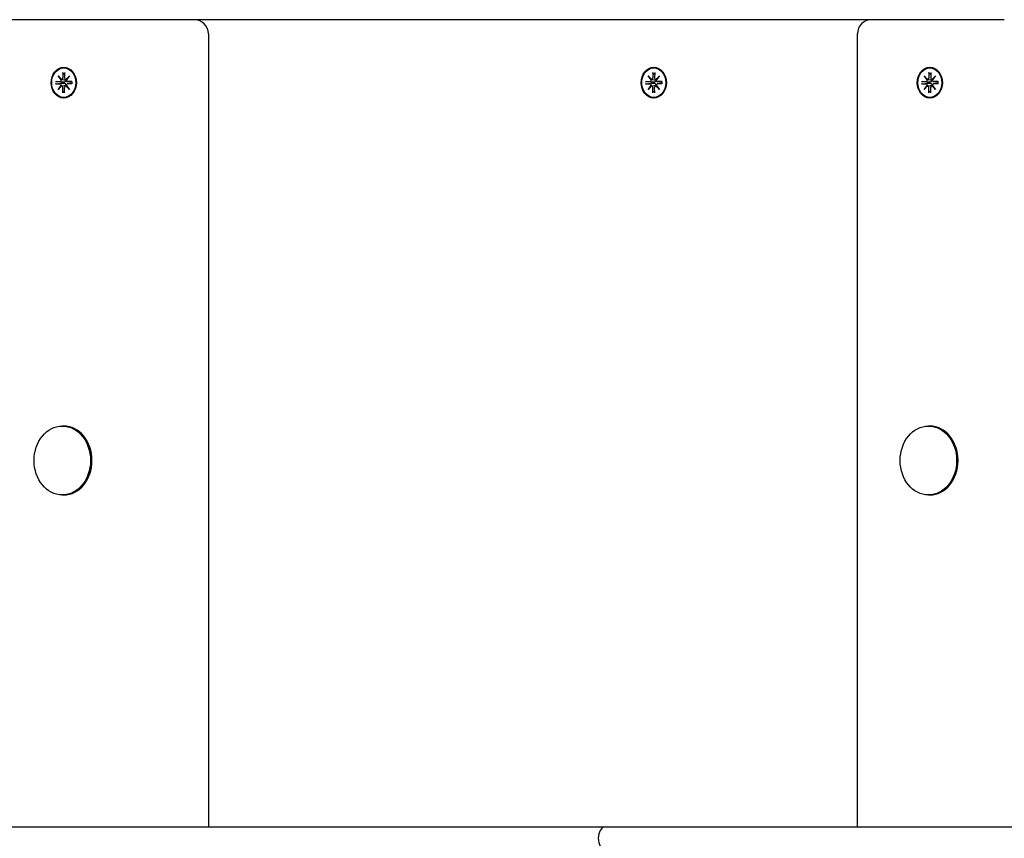
# Model space of a CAD drawing. Extents: x 33393 to 47047, y -5714 to 6040.
# Drawn here: x 37772 to 38124, y 3685 to 3978 of the extents above; entities that cross this region are included whole.
import ezdxf

# ---------------------------------------------------------------- set-up
doc = ezdxf.new("R2010")
doc.units = 0
doc.header["$LTSCALE"] = 30
doc.header["$MEASUREMENT"] = 0
doc.layers.get('0').update_dxf_attribs({"linetype": 'CONTINUOUS'})

msp = doc.modelspace()

# ---------------------------------------------------------------- linework, layer by layer
for p, q in [((37814.81, 3977.62), (37767.3, 3977.62)), ((37834.88, 3977.62), (37814.81, 3977.62)), ((38076.94, 3977.62), (37834.88, 3977.62)), ((38124.45, 3977.62), (38076.94, 3977.62)), ((37839.88, 3972.62), (37839.88, 3689.12)), ((38071.94, 3689.12), (38071.94, 3972.62)), ((37788.18, 3960.37), (37788.33, 3960.37)), ((37999.12, 3960.37), (37999.27, 3960.37)), ((38097.82, 3960.37), (38097.97, 3960.37)), ((37786.15, 3957.6), (37787.31, 3956.3)), ((37786.15, 3957.6), (37787.24, 3956.36)), ((37787.22, 3956.19), (37786.15, 3957.6)), ((37787.86, 3958.7), (37787.86, 3956.83)), ((37787.92, 3958.56), (37788.51, 3958.11)), ((37788.51, 3958.7), (37788.5, 3956.83)), ((37789.06, 3956.3), (37790.21, 3957.6)), ((37790.21, 3957.6), (37789.15, 3956.19)), ((37790.21, 3957.6), (37789.27, 3956.36)), ((37997.09, 3957.6), (37998.25, 3956.3)), ((37997.09, 3957.6), (37998.18, 3956.36)), ((37998.16, 3956.19), (37997.09, 3957.6)), ((37998.8, 3958.7), (37998.8, 3956.83)), ((37998.86, 3958.56), (37999.45, 3958.11)), ((37999.45, 3958.7), (37999.44, 3956.83)), ((38000, 3956.3), (38001.15, 3957.6)), ((38001.15, 3957.6), (38000.09, 3956.19)), ((38001.15, 3957.6), (38000.21, 3956.36)), ((38095.79, 3957.6), (38096.95, 3956.3)), ((38095.79, 3957.6), (38096.88, 3956.36)), ((38096.86, 3956.19), (38095.79, 3957.6)), ((38097.5, 3958.7), (38097.5, 3956.83)), ((38097.56, 3958.56), (38098.15, 3958.11)), ((38098.15, 3958.7), (38098.14, 3956.83)), ((38098.7, 3956.3), (38099.85, 3957.6)), ((38099.85, 3957.6), (38098.79, 3956.19)), ((38099.85, 3957.6), (38098.91, 3956.36)), ((37785.25, 3955.52), (37786.78, 3955.51)), ((37785.25, 3954.73), (37786.78, 3954.73)), ((37787.27, 3955.34), (37785.42, 3955.51)), ((37785.42, 3954.73), (37787.27, 3954.9)), ((37786.15, 3952.64), (37787.22, 3954.06)), ((37787.31, 3953.94), (37786.15, 3952.64)), ((37786.15, 3952.64), (37787.24, 3953.88)), ((37788.16, 3955.3), (37787.27, 3955.34)), ((37787.27, 3954.9), (37788.16, 3954.94)), ((37787.36, 3956.29), (37788.3, 3956.14)), ((37787.36, 3953.95), (37788.3, 3954.1)), ((37787.86, 3951.54), (37787.86, 3953.41)), ((37788.51, 3951.54), (37788.5, 3953.41)), ((37788.9, 3956.29), (37789.19, 3956.24)), ((37788.9, 3953.95), (37789.19, 3954)), ((37790.21, 3952.64), (37789.06, 3953.94)), ((37789.15, 3954.06), (37790.21, 3952.64)), ((37790.21, 3952.64), (37789.27, 3953.88)), ((37789.53, 3955.52), (37790.91, 3955.3)), ((37789.53, 3954.72), (37790.91, 3954.94)), ((37791.12, 3955.52), (37789.58, 3955.51)), ((37791.12, 3954.73), (37789.58, 3954.73)), ((37791.06, 3955.31), (37790.96, 3955.3)), ((37790.96, 3954.94), (37791.06, 3954.93)), ((37996.19, 3955.52), (37997.72, 3955.51)), ((37996.19, 3954.73), (37997.72, 3954.73)), ((37998.21, 3955.34), (37996.36, 3955.51)), ((37996.36, 3954.73), (37998.21, 3954.9)), ((37997.09, 3952.64), (37998.16, 3954.06)), ((37998.25, 3953.94), (37997.09, 3952.64)), ((37997.09, 3952.64), (37998.18, 3953.88)), ((37999.1, 3955.3), (37998.21, 3955.34)), ((37998.21, 3954.9), (37999.1, 3954.94)), ((37998.3, 3956.29), (37999.24, 3956.14)), ((37998.3, 3953.95), (37999.24, 3954.1)), ((37998.8, 3951.54), (37998.8, 3953.41)), ((37999.45, 3951.54), (37999.44, 3953.41)), ((37999.83, 3956.29), (38000.13, 3956.24)), ((37999.83, 3953.95), (38000.13, 3954)), ((38001.15, 3952.64), (38000, 3953.94)), ((38000.09, 3954.06), (38001.15, 3952.64)), ((38001.15, 3952.64), (38000.21, 3953.88)), ((38000.47, 3955.52), (38001.85, 3955.3)), ((38000.47, 3954.72), (38001.85, 3954.94)), ((38002.06, 3955.52), (38000.52, 3955.51)), ((38002.06, 3954.73), (38000.52, 3954.73)), ((38002, 3955.31), (38001.9, 3955.3)), ((38001.9, 3954.94), (38002, 3954.93)), ((38094.89, 3955.52), (38096.42, 3955.51)), ((38094.89, 3954.73), (38096.42, 3954.73)), ((38096.91, 3955.34), (38095.06, 3955.51)), ((38095.06, 3954.73), (38096.91, 3954.9)), ((38095.79, 3952.64), (38096.86, 3954.06)), ((38096.95, 3953.94), (38095.79, 3952.64)), ((38095.79, 3952.64), (38096.88, 3953.88)), ((38097.8, 3955.3), (38096.91, 3955.34)), ((38096.91, 3954.9), (38097.8, 3954.94)), ((38097, 3956.29), (38097.94, 3956.14)), ((38097, 3953.95), (38097.94, 3954.1)), ((38097.5, 3951.54), (38097.5, 3953.41)), ((38098.15, 3951.54), (38098.14, 3953.41)), ((38098.53, 3956.29), (38098.83, 3956.24)), ((38098.53, 3953.95), (38098.83, 3954)), ((38099.85, 3952.64), (38098.7, 3953.94)), ((38098.79, 3954.06), (38099.85, 3952.64)), ((38099.85, 3952.64), (38098.91, 3953.88)), ((38099.17, 3955.52), (38100.55, 3955.3)), ((38099.17, 3954.72), (38100.55, 3954.94)), ((38100.76, 3955.52), (38099.22, 3955.51)), ((38100.76, 3954.73), (38099.22, 3954.73)), ((38100.7, 3955.31), (38100.6, 3955.3)), ((38100.6, 3954.94), (38100.7, 3954.93)), ((37788.51, 3952.13), (37787.92, 3951.68)), ((37788.18, 3949.87), (37788.33, 3949.87)), ((37999.45, 3952.13), (37998.86, 3951.68)), ((37999.12, 3949.87), (37999.27, 3949.87)), ((38098.15, 3952.13), (38097.56, 3951.68)), ((38097.82, 3949.87), (38097.97, 3949.87)), ((37787.67, 3832.45), (37788.18, 3832.45)), ((38097.31, 3832.45), (38097.82, 3832.45)), ((37787.67, 3807.8), (37788.18, 3807.8)), ((38097.31, 3807.8), (38097.82, 3807.8)), ((37981.58, 3689.12), (37418.62, 3689.12)), ((38511.09, 3689.12), (37981.58, 3689.12))]:
    msp.add_line(p, q)
at = {"flags": 128}
for points in [[(37787.92, 3958.56), (37787.91, 3958.56), (37787.91, 3958.57), (37787.9, 3958.57), (37787.9, 3958.58), (37787.9, 3958.58), (37787.89, 3958.59), (37787.89, 3958.59), (37787.89, 3958.59), (37787.88, 3958.6), (37787.88, 3958.61), (37787.88, 3958.61), (37787.88, 3958.62), (37787.87, 3958.62), (37787.87, 3958.63), (37787.87, 3958.64), (37787.87, 3958.64), (37787.87, 3958.65), (37787.86, 3958.66), (37787.86, 3958.67), (37787.86, 3958.67), (37787.86, 3958.68), (37787.86, 3958.69), (37787.86, 3958.69), (37787.86, 3958.7)], [(37998.86, 3958.56), (37998.85, 3958.56), (37998.85, 3958.57), (37998.84, 3958.57), (37998.84, 3958.58), (37998.84, 3958.58), (37998.83, 3958.59), (37998.83, 3958.59), (37998.83, 3958.59), (37998.82, 3958.6), (37998.82, 3958.61), (37998.82, 3958.61), (37998.81, 3958.62), (37998.81, 3958.62), (37998.81, 3958.63), (37998.81, 3958.64), (37998.81, 3958.64), (37998.8, 3958.65), (37998.8, 3958.66), (37998.8, 3958.67), (37998.8, 3958.67), (37998.8, 3958.68), (37998.8, 3958.69), (37998.8, 3958.69), (37998.8, 3958.7)], [(38097.56, 3958.56), (38097.55, 3958.56), (38097.55, 3958.57), (38097.54, 3958.57), (38097.54, 3958.58), (38097.54, 3958.58), (38097.53, 3958.59), (38097.53, 3958.59), (38097.53, 3958.59), (38097.52, 3958.6), (38097.52, 3958.61), (38097.52, 3958.61), (38097.52, 3958.62), (38097.51, 3958.62), (38097.51, 3958.63), (38097.51, 3958.64), (38097.51, 3958.64), (38097.51, 3958.65), (38097.5, 3958.66), (38097.5, 3958.67), (38097.5, 3958.67), (38097.5, 3958.68), (38097.5, 3958.69), (38097.5, 3958.69), (38097.5, 3958.7)], [(37785.25, 3955.52), (37785.26, 3955.52), (37785.26, 3955.52), (37785.27, 3955.52), (37785.28, 3955.52), (37785.28, 3955.52), (37785.29, 3955.52), (37785.3, 3955.51), (37785.3, 3955.51), (37785.31, 3955.51), (37785.32, 3955.51), (37785.32, 3955.51), (37785.33, 3955.51), (37785.34, 3955.51), (37785.35, 3955.51), (37785.35, 3955.51), (37785.36, 3955.51), (37785.37, 3955.51), (37785.38, 3955.51), (37785.38, 3955.51), (37785.39, 3955.51), (37785.4, 3955.51), (37785.4, 3955.51), (37785.41, 3955.51), (37785.42, 3955.51)], [(37785.42, 3954.73), (37785.41, 3954.73), (37785.4, 3954.73), (37785.4, 3954.73), (37785.39, 3954.73), (37785.38, 3954.73), (37785.38, 3954.73), (37785.37, 3954.73), (37785.36, 3954.73), (37785.35, 3954.73), (37785.35, 3954.73), (37785.34, 3954.73), (37785.33, 3954.73), (37785.32, 3954.73), (37785.32, 3954.73), (37785.31, 3954.73), (37785.3, 3954.73), (37785.3, 3954.73), (37785.29, 3954.73), (37785.28, 3954.73), (37785.28, 3954.73), (37785.27, 3954.73), (37785.26, 3954.73), (37785.26, 3954.73), (37785.25, 3954.73)], [(37788.92, 3956.05), (37788.93, 3956), (37788.94, 3955.95), (37788.94, 3955.9), (37788.94, 3955.85), (37788.93, 3955.8), (37788.92, 3955.75), (37788.9, 3955.7), (37788.88, 3955.66), (37788.86, 3955.61), (37788.83, 3955.57), (37788.79, 3955.53), (37788.76, 3955.49), (37788.71, 3955.46), (37788.67, 3955.43), (37788.63, 3955.4), (37788.58, 3955.38), (37788.53, 3955.36), (37788.48, 3955.34), (37788.43, 3955.33), (37788.38, 3955.32), (37788.32, 3955.31), (37788.27, 3955.3), (37788.22, 3955.3), (37788.16, 3955.3)], [(37788.16, 3954.94), (37788.22, 3954.94), (37788.27, 3954.94), (37788.32, 3954.93), (37788.38, 3954.92), (37788.43, 3954.91), (37788.48, 3954.9), (37788.53, 3954.88), (37788.58, 3954.86), (37788.63, 3954.84), (37788.67, 3954.81), (37788.71, 3954.78), (37788.76, 3954.75), (37788.79, 3954.71), (37788.83, 3954.67), (37788.86, 3954.63), (37788.88, 3954.58), (37788.9, 3954.54), (37788.92, 3954.49), (37788.93, 3954.44), (37788.94, 3954.39), (37788.94, 3954.34), (37788.94, 3954.29), (37788.93, 3954.24), (37788.92, 3954.19)], [(37788.3, 3956.14), (37788.32, 3956.14), (37788.35, 3956.14), (37788.37, 3956.13), (37788.4, 3956.13), (37788.42, 3956.12), (37788.45, 3956.12), (37788.47, 3956.12), (37788.5, 3956.11), (37788.52, 3956.11), (37788.55, 3956.11), (37788.58, 3956.1), (37788.6, 3956.1), (37788.63, 3956.09), (37788.65, 3956.09), (37788.68, 3956.09), (37788.71, 3956.08), (37788.73, 3956.08), (37788.76, 3956.08), (37788.79, 3956.07), (37788.81, 3956.07), (37788.84, 3956.06), (37788.87, 3956.06), (37788.89, 3956.06), (37788.92, 3956.05)], [(37788.3, 3954.1), (37788.32, 3954.1), (37788.35, 3954.11), (37788.37, 3954.11), (37788.4, 3954.11), (37788.42, 3954.12), (37788.45, 3954.12), (37788.47, 3954.12), (37788.5, 3954.13), (37788.52, 3954.13), (37788.55, 3954.14), (37788.58, 3954.14), (37788.6, 3954.14), (37788.63, 3954.15), (37788.65, 3954.15), (37788.68, 3954.15), (37788.71, 3954.16), (37788.73, 3954.16), (37788.76, 3954.17), (37788.79, 3954.17), (37788.81, 3954.17), (37788.84, 3954.18), (37788.87, 3954.18), (37788.89, 3954.18), (37788.92, 3954.19)], [(37789.14, 3956.08), (37789.13, 3956.08), (37789.12, 3956.07), (37789.11, 3956.07), (37789.1, 3956.07), (37789.09, 3956.07), (37789.08, 3956.07), (37789.08, 3956.06), (37789.07, 3956.06), (37789.06, 3956.06), (37789.05, 3956.06), (37789.04, 3956.06), (37789.03, 3956.06), (37789.02, 3956.06), (37789.01, 3956.06), (37789, 3956.06), (37788.99, 3956.05), (37788.98, 3956.05), (37788.98, 3956.05), (37788.97, 3956.05), (37788.96, 3956.05), (37788.95, 3956.05), (37788.94, 3956.05), (37788.93, 3956.05), (37788.92, 3956.05)], [(37788.92, 3954.19), (37788.93, 3954.19), (37788.94, 3954.19), (37788.95, 3954.19), (37788.96, 3954.19), (37788.97, 3954.19), (37788.98, 3954.19), (37788.98, 3954.19), (37788.99, 3954.19), (37789, 3954.19), (37789.01, 3954.18), (37789.02, 3954.18), (37789.03, 3954.18), (37789.04, 3954.18), (37789.05, 3954.18), (37789.06, 3954.18), (37789.07, 3954.18), (37789.08, 3954.18), (37789.08, 3954.17), (37789.09, 3954.17), (37789.1, 3954.17), (37789.11, 3954.17), (37789.12, 3954.17), (37789.13, 3954.16), (37789.14, 3954.16)], [(37790.96, 3955.3), (37790.96, 3955.3), (37790.96, 3955.3), (37790.96, 3955.3), (37790.96, 3955.3), (37790.95, 3955.3), (37790.95, 3955.3), (37790.95, 3955.3), (37790.95, 3955.3), (37790.95, 3955.3), (37790.94, 3955.3), (37790.94, 3955.3), (37790.94, 3955.3), (37790.94, 3955.3), (37790.94, 3955.3), (37790.93, 3955.3), (37790.93, 3955.3), (37790.93, 3955.3), (37790.93, 3955.3), (37790.92, 3955.3), (37790.92, 3955.3), (37790.92, 3955.3), (37790.92, 3955.3), (37790.92, 3955.3), (37790.91, 3955.3)], [(37790.91, 3954.94), (37790.92, 3954.94), (37790.92, 3954.94), (37790.92, 3954.94), (37790.92, 3954.94), (37790.92, 3954.94), (37790.93, 3954.94), (37790.93, 3954.94), (37790.93, 3954.94), (37790.93, 3954.94), (37790.94, 3954.94), (37790.94, 3954.94), (37790.94, 3954.94), (37790.94, 3954.94), (37790.94, 3954.94), (37790.95, 3954.94), (37790.95, 3954.94), (37790.95, 3954.94), (37790.95, 3954.94), (37790.95, 3954.94), (37790.96, 3954.94), (37790.96, 3954.94), (37790.96, 3954.94), (37790.96, 3954.94), (37790.96, 3954.94)], [(37791.05, 3955.51), (37791.05, 3955.51), (37791.05, 3955.51), (37791.05, 3955.51), (37791.05, 3955.51), (37791.05, 3955.51), (37791.05, 3955.51), (37791.06, 3955.51), (37791.06, 3955.51), (37791.06, 3955.51), (37791.06, 3955.51), (37791.06, 3955.51), (37791.07, 3955.51), (37791.07, 3955.51), (37791.07, 3955.51), (37791.08, 3955.51), (37791.08, 3955.51), (37791.08, 3955.52), (37791.09, 3955.52), (37791.09, 3955.52), (37791.1, 3955.52), (37791.1, 3955.52), (37791.11, 3955.52), (37791.11, 3955.52), (37791.12, 3955.52)], [(37791.05, 3955.51), (37791.07, 3955.12), (37791.05, 3954.73)], [(37791.12, 3954.73), (37791.11, 3954.73), (37791.11, 3954.73), (37791.1, 3954.73), (37791.1, 3954.73), (37791.09, 3954.73), (37791.09, 3954.73), (37791.08, 3954.73), (37791.08, 3954.73), (37791.08, 3954.73), (37791.07, 3954.73), (37791.07, 3954.73), (37791.07, 3954.73), (37791.06, 3954.73), (37791.06, 3954.73), (37791.06, 3954.73), (37791.06, 3954.73), (37791.06, 3954.73), (37791.05, 3954.73), (37791.05, 3954.73), (37791.05, 3954.73), (37791.05, 3954.73), (37791.05, 3954.73), (37791.05, 3954.73), (37791.05, 3954.73)], [(37996.19, 3955.52), (37996.2, 3955.52), (37996.2, 3955.52), (37996.21, 3955.52), (37996.22, 3955.52), (37996.22, 3955.52), (37996.23, 3955.52), (37996.24, 3955.51), (37996.24, 3955.51), (37996.25, 3955.51), (37996.26, 3955.51), (37996.26, 3955.51), (37996.27, 3955.51), (37996.28, 3955.51), (37996.29, 3955.51), (37996.29, 3955.51), (37996.3, 3955.51), (37996.31, 3955.51), (37996.31, 3955.51), (37996.32, 3955.51), (37996.33, 3955.51), (37996.34, 3955.51), (37996.34, 3955.51), (37996.35, 3955.51), (37996.36, 3955.51)], [(37996.36, 3954.73), (37996.35, 3954.73), (37996.34, 3954.73), (37996.34, 3954.73), (37996.33, 3954.73), (37996.32, 3954.73), (37996.31, 3954.73), (37996.31, 3954.73), (37996.3, 3954.73), (37996.29, 3954.73), (37996.29, 3954.73), (37996.28, 3954.73), (37996.27, 3954.73), (37996.26, 3954.73), (37996.26, 3954.73), (37996.25, 3954.73), (37996.24, 3954.73), (37996.24, 3954.73), (37996.23, 3954.73), (37996.22, 3954.73), (37996.22, 3954.73), (37996.21, 3954.73), (37996.2, 3954.73), (37996.2, 3954.73), (37996.19, 3954.73)], [(37999.86, 3956.05), (37999.87, 3956), (37999.88, 3955.95), (37999.88, 3955.9), (37999.88, 3955.85), (37999.87, 3955.8), (37999.86, 3955.75), (37999.84, 3955.7), (37999.82, 3955.66), (37999.8, 3955.61), (37999.77, 3955.57), (37999.73, 3955.53), (37999.69, 3955.49), (37999.65, 3955.46), (37999.61, 3955.43), (37999.57, 3955.4), (37999.52, 3955.38), (37999.47, 3955.36), (37999.42, 3955.34), (37999.37, 3955.33), (37999.32, 3955.32), (37999.26, 3955.31), (37999.21, 3955.3), (37999.16, 3955.3), (37999.1, 3955.3)], [(37999.1, 3954.94), (37999.16, 3954.94), (37999.21, 3954.94), (37999.26, 3954.93), (37999.32, 3954.92), (37999.37, 3954.91), (37999.42, 3954.9), (37999.47, 3954.88), (37999.52, 3954.86), (37999.57, 3954.84), (37999.61, 3954.81), (37999.65, 3954.78), (37999.69, 3954.75), (37999.73, 3954.71), (37999.77, 3954.67), (37999.8, 3954.63), (37999.82, 3954.58), (37999.84, 3954.54), (37999.86, 3954.49), (37999.87, 3954.44), (37999.88, 3954.39), (37999.88, 3954.34), (37999.88, 3954.29), (37999.87, 3954.24), (37999.86, 3954.19)], [(37999.24, 3956.14), (37999.26, 3956.14), (37999.29, 3956.14), (37999.31, 3956.13), (37999.34, 3956.13), (37999.36, 3956.12), (37999.39, 3956.12), (37999.41, 3956.12), (37999.44, 3956.11), (37999.46, 3956.11), (37999.49, 3956.11), (37999.52, 3956.1), (37999.54, 3956.1), (37999.57, 3956.09), (37999.59, 3956.09), (37999.62, 3956.09), (37999.65, 3956.08), (37999.67, 3956.08), (37999.7, 3956.08), (37999.73, 3956.07), (37999.75, 3956.07), (37999.78, 3956.06), (37999.81, 3956.06), (37999.83, 3956.06), (37999.86, 3956.05)], [(37999.24, 3954.1), (37999.26, 3954.1), (37999.29, 3954.11), (37999.31, 3954.11), (37999.34, 3954.11), (37999.36, 3954.12), (37999.39, 3954.12), (37999.41, 3954.12), (37999.44, 3954.13), (37999.46, 3954.13), (37999.49, 3954.14), (37999.52, 3954.14), (37999.54, 3954.14), (37999.57, 3954.15), (37999.59, 3954.15), (37999.62, 3954.15), (37999.65, 3954.16), (37999.67, 3954.16), (37999.7, 3954.17), (37999.73, 3954.17), (37999.75, 3954.17), (37999.78, 3954.18), (37999.81, 3954.18), (37999.83, 3954.18), (37999.86, 3954.19)], [(38000.08, 3956.08), (38000.07, 3956.08), (38000.06, 3956.07), (38000.05, 3956.07), (38000.04, 3956.07), (38000.03, 3956.07), (38000.02, 3956.07), (38000.01, 3956.06), (38000.01, 3956.06), (38000, 3956.06), (37999.99, 3956.06), (37999.98, 3956.06), (37999.97, 3956.06), (37999.96, 3956.06), (37999.95, 3956.06), (37999.94, 3956.06), (37999.93, 3956.05), (37999.92, 3956.05), (37999.91, 3956.05), (37999.91, 3956.05), (37999.9, 3956.05), (37999.89, 3956.05), (37999.88, 3956.05), (37999.87, 3956.05), (37999.86, 3956.05)], [(37999.86, 3954.19), (37999.87, 3954.19), (37999.88, 3954.19), (37999.89, 3954.19), (37999.9, 3954.19), (37999.91, 3954.19), (37999.91, 3954.19), (37999.92, 3954.19), (37999.93, 3954.19), (37999.94, 3954.19), (37999.95, 3954.18), (37999.96, 3954.18), (37999.97, 3954.18), (37999.98, 3954.18), (37999.99, 3954.18), (38000, 3954.18), (38000.01, 3954.18), (38000.01, 3954.18), (38000.02, 3954.17), (38000.03, 3954.17), (38000.04, 3954.17), (38000.05, 3954.17), (38000.06, 3954.17), (38000.07, 3954.16), (38000.08, 3954.16)], [(38001.9, 3955.3), (38001.9, 3955.3), (38001.9, 3955.3), (38001.9, 3955.3), (38001.9, 3955.3), (38001.89, 3955.3), (38001.89, 3955.3), (38001.89, 3955.3), (38001.89, 3955.3), (38001.88, 3955.3), (38001.88, 3955.3), (38001.88, 3955.3), (38001.88, 3955.3), (38001.88, 3955.3), (38001.87, 3955.3), (38001.87, 3955.3), (38001.87, 3955.3), (38001.87, 3955.3), (38001.87, 3955.3), (38001.86, 3955.3), (38001.86, 3955.3), (38001.86, 3955.3), (38001.86, 3955.3), (38001.86, 3955.3), (38001.85, 3955.3)], [(38001.85, 3954.94), (38001.86, 3954.94), (38001.86, 3954.94), (38001.86, 3954.94), (38001.86, 3954.94), (38001.86, 3954.94), (38001.87, 3954.94), (38001.87, 3954.94), (38001.87, 3954.94), (38001.87, 3954.94), (38001.87, 3954.94), (38001.88, 3954.94), (38001.88, 3954.94), (38001.88, 3954.94), (38001.88, 3954.94), (38001.88, 3954.94), (38001.89, 3954.94), (38001.89, 3954.94), (38001.89, 3954.94), (38001.89, 3954.94), (38001.9, 3954.94), (38001.9, 3954.94), (38001.9, 3954.94), (38001.9, 3954.94), (38001.9, 3954.94)], [(38001.99, 3955.51), (38001.99, 3955.51), (38001.99, 3955.51), (38001.99, 3955.51), (38001.99, 3955.51), (38001.99, 3955.51), (38001.99, 3955.51), (38002, 3955.51), (38002, 3955.51), (38002, 3955.51), (38002, 3955.51), (38002, 3955.51), (38002.01, 3955.51), (38002.01, 3955.51), (38002.01, 3955.51), (38002.02, 3955.51), (38002.02, 3955.51), (38002.02, 3955.52), (38002.03, 3955.52), (38002.03, 3955.52), (38002.04, 3955.52), (38002.04, 3955.52), (38002.05, 3955.52), (38002.05, 3955.52), (38002.06, 3955.52)], [(38001.99, 3955.51), (38002.01, 3955.12), (38001.99, 3954.73)], [(38002.06, 3954.73), (38002.05, 3954.73), (38002.05, 3954.73), (38002.04, 3954.73), (38002.04, 3954.73), (38002.03, 3954.73), (38002.03, 3954.73), (38002.02, 3954.73), (38002.02, 3954.73), (38002.02, 3954.73), (38002.01, 3954.73), (38002.01, 3954.73), (38002.01, 3954.73), (38002, 3954.73), (38002, 3954.73), (38002, 3954.73), (38002, 3954.73), (38002, 3954.73), (38001.99, 3954.73), (38001.99, 3954.73), (38001.99, 3954.73), (38001.99, 3954.73), (38001.99, 3954.73), (38001.99, 3954.73), (38001.99, 3954.73)], [(38094.89, 3955.52), (38094.9, 3955.52), (38094.9, 3955.52), (38094.91, 3955.52), (38094.92, 3955.52), (38094.92, 3955.52), (38094.93, 3955.52), (38094.94, 3955.51), (38094.94, 3955.51), (38094.95, 3955.51), (38094.96, 3955.51), (38094.96, 3955.51), (38094.97, 3955.51), (38094.98, 3955.51), (38094.99, 3955.51), (38094.99, 3955.51), (38095, 3955.51), (38095.01, 3955.51), (38095.01, 3955.51), (38095.02, 3955.51), (38095.03, 3955.51), (38095.04, 3955.51), (38095.04, 3955.51), (38095.05, 3955.51), (38095.06, 3955.51)], [(38095.06, 3954.73), (38095.05, 3954.73), (38095.04, 3954.73), (38095.04, 3954.73), (38095.03, 3954.73), (38095.02, 3954.73), (38095.01, 3954.73), (38095.01, 3954.73), (38095, 3954.73), (38094.99, 3954.73), (38094.99, 3954.73), (38094.98, 3954.73), (38094.97, 3954.73), (38094.96, 3954.73), (38094.96, 3954.73), (38094.95, 3954.73), (38094.94, 3954.73), (38094.94, 3954.73), (38094.93, 3954.73), (38094.92, 3954.73), (38094.92, 3954.73), (38094.91, 3954.73), (38094.9, 3954.73), (38094.9, 3954.73), (38094.89, 3954.73)], [(38098.56, 3956.05), (38098.57, 3956), (38098.58, 3955.95), (38098.58, 3955.9), (38098.58, 3955.85), (38098.57, 3955.8), (38098.56, 3955.75), (38098.54, 3955.7), (38098.52, 3955.66), (38098.5, 3955.61), (38098.47, 3955.57), (38098.43, 3955.53), (38098.4, 3955.49), (38098.35, 3955.46), (38098.31, 3955.43), (38098.27, 3955.4), (38098.22, 3955.38), (38098.17, 3955.36), (38098.12, 3955.34), (38098.07, 3955.33), (38098.02, 3955.32), (38097.96, 3955.31), (38097.91, 3955.3), (38097.86, 3955.3), (38097.8, 3955.3)], [(38097.8, 3954.94), (38097.86, 3954.94), (38097.91, 3954.94), (38097.96, 3954.93), (38098.02, 3954.92), (38098.07, 3954.91), (38098.12, 3954.9), (38098.17, 3954.88), (38098.22, 3954.86), (38098.27, 3954.84), (38098.31, 3954.81), (38098.35, 3954.78), (38098.4, 3954.75), (38098.43, 3954.71), (38098.47, 3954.67), (38098.5, 3954.63), (38098.52, 3954.58), (38098.54, 3954.54), (38098.56, 3954.49), (38098.57, 3954.44), (38098.58, 3954.39), (38098.58, 3954.34), (38098.58, 3954.29), (38098.57, 3954.24), (38098.56, 3954.19)], [(38097.94, 3956.14), (38097.96, 3956.14), (38097.99, 3956.14), (38098.01, 3956.13), (38098.04, 3956.13), (38098.06, 3956.12), (38098.09, 3956.12), (38098.11, 3956.12), (38098.14, 3956.11), (38098.16, 3956.11), (38098.19, 3956.11), (38098.22, 3956.1), (38098.24, 3956.1), (38098.27, 3956.09), (38098.29, 3956.09), (38098.32, 3956.09), (38098.35, 3956.08), (38098.37, 3956.08), (38098.4, 3956.08), (38098.43, 3956.07), (38098.45, 3956.07), (38098.48, 3956.06), (38098.51, 3956.06), (38098.53, 3956.06), (38098.56, 3956.05)], [(38097.94, 3954.1), (38097.96, 3954.1), (38097.99, 3954.11), (38098.01, 3954.11), (38098.04, 3954.11), (38098.06, 3954.12), (38098.09, 3954.12), (38098.11, 3954.12), (38098.14, 3954.13), (38098.16, 3954.13), (38098.19, 3954.14), (38098.22, 3954.14), (38098.24, 3954.14), (38098.27, 3954.15), (38098.29, 3954.15), (38098.32, 3954.15), (38098.35, 3954.16), (38098.37, 3954.16), (38098.4, 3954.17), (38098.43, 3954.17), (38098.45, 3954.17), (38098.48, 3954.18), (38098.51, 3954.18), (38098.53, 3954.18), (38098.56, 3954.19)], [(38098.78, 3956.08), (38098.77, 3956.08), (38098.76, 3956.07), (38098.75, 3956.07), (38098.74, 3956.07), (38098.73, 3956.07), (38098.72, 3956.07), (38098.71, 3956.06), (38098.71, 3956.06), (38098.7, 3956.06), (38098.69, 3956.06), (38098.68, 3956.06), (38098.67, 3956.06), (38098.66, 3956.06), (38098.65, 3956.06), (38098.64, 3956.06), (38098.63, 3956.05), (38098.62, 3956.05), (38098.62, 3956.05), (38098.61, 3956.05), (38098.6, 3956.05), (38098.59, 3956.05), (38098.58, 3956.05), (38098.57, 3956.05), (38098.56, 3956.05)], [(38098.56, 3954.19), (38098.57, 3954.19), (38098.58, 3954.19), (38098.59, 3954.19), (38098.6, 3954.19), (38098.61, 3954.19), (38098.62, 3954.19), (38098.62, 3954.19), (38098.63, 3954.19), (38098.64, 3954.19), (38098.65, 3954.18), (38098.66, 3954.18), (38098.67, 3954.18), (38098.68, 3954.18), (38098.69, 3954.18), (38098.7, 3954.18), (38098.71, 3954.18), (38098.71, 3954.18), (38098.72, 3954.17), (38098.73, 3954.17), (38098.74, 3954.17), (38098.75, 3954.17), (38098.76, 3954.17), (38098.77, 3954.16), (38098.78, 3954.16)], [(38100.6, 3955.3), (38100.6, 3955.3), (38100.6, 3955.3), (38100.6, 3955.3), (38100.6, 3955.3), (38100.59, 3955.3), (38100.59, 3955.3), (38100.59, 3955.3), (38100.59, 3955.3), (38100.58, 3955.3), (38100.58, 3955.3), (38100.58, 3955.3), (38100.58, 3955.3), (38100.58, 3955.3), (38100.57, 3955.3), (38100.57, 3955.3), (38100.57, 3955.3), (38100.57, 3955.3), (38100.57, 3955.3), (38100.56, 3955.3), (38100.56, 3955.3), (38100.56, 3955.3), (38100.56, 3955.3), (38100.56, 3955.3), (38100.55, 3955.3)], [(38100.55, 3954.94), (38100.56, 3954.94), (38100.56, 3954.94), (38100.56, 3954.94), (38100.56, 3954.94), (38100.56, 3954.94), (38100.57, 3954.94), (38100.57, 3954.94), (38100.57, 3954.94), (38100.57, 3954.94), (38100.57, 3954.94), (38100.58, 3954.94), (38100.58, 3954.94), (38100.58, 3954.94), (38100.58, 3954.94), (38100.58, 3954.94), (38100.59, 3954.94), (38100.59, 3954.94), (38100.59, 3954.94), (38100.59, 3954.94), (38100.6, 3954.94), (38100.6, 3954.94), (38100.6, 3954.94), (38100.6, 3954.94), (38100.6, 3954.94)], [(38100.69, 3955.51), (38100.69, 3955.51), (38100.69, 3955.51), (38100.69, 3955.51), (38100.69, 3955.51), (38100.69, 3955.51), (38100.69, 3955.51), (38100.7, 3955.51), (38100.7, 3955.51), (38100.7, 3955.51), (38100.7, 3955.51), (38100.7, 3955.51), (38100.71, 3955.51), (38100.71, 3955.51), (38100.71, 3955.51), (38100.72, 3955.51), (38100.72, 3955.51), (38100.72, 3955.52), (38100.73, 3955.52), (38100.73, 3955.52), (38100.74, 3955.52), (38100.74, 3955.52), (38100.75, 3955.52), (38100.75, 3955.52), (38100.76, 3955.52)], [(38100.69, 3955.51), (38100.71, 3955.12), (38100.69, 3954.73)], [(38100.76, 3954.73), (38100.75, 3954.73), (38100.75, 3954.73), (38100.74, 3954.73), (38100.74, 3954.73), (38100.73, 3954.73), (38100.73, 3954.73), (38100.72, 3954.73), (38100.72, 3954.73), (38100.72, 3954.73), (38100.71, 3954.73), (38100.71, 3954.73), (38100.71, 3954.73), (38100.7, 3954.73), (38100.7, 3954.73), (38100.7, 3954.73), (38100.7, 3954.73), (38100.7, 3954.73), (38100.69, 3954.73), (38100.69, 3954.73), (38100.69, 3954.73), (38100.69, 3954.73), (38100.69, 3954.73), (38100.69, 3954.73), (38100.69, 3954.73)], [(37787.86, 3951.54), (37787.86, 3951.55), (37787.86, 3951.55), (37787.86, 3951.56), (37787.86, 3951.57), (37787.86, 3951.58), (37787.86, 3951.58), (37787.87, 3951.59), (37787.87, 3951.6), (37787.87, 3951.6), (37787.87, 3951.61), (37787.87, 3951.62), (37787.88, 3951.62), (37787.88, 3951.63), (37787.88, 3951.63), (37787.88, 3951.64), (37787.89, 3951.65), (37787.89, 3951.65), (37787.89, 3951.66), (37787.9, 3951.66), (37787.9, 3951.67), (37787.9, 3951.67), (37787.91, 3951.67), (37787.91, 3951.68), (37787.92, 3951.68)], [(37998.8, 3951.54), (37998.8, 3951.55), (37998.8, 3951.55), (37998.8, 3951.56), (37998.8, 3951.57), (37998.8, 3951.58), (37998.8, 3951.58), (37998.8, 3951.59), (37998.81, 3951.6), (37998.81, 3951.6), (37998.81, 3951.61), (37998.81, 3951.62), (37998.81, 3951.62), (37998.82, 3951.63), (37998.82, 3951.63), (37998.82, 3951.64), (37998.83, 3951.65), (37998.83, 3951.65), (37998.83, 3951.66), (37998.84, 3951.66), (37998.84, 3951.67), (37998.84, 3951.67), (37998.85, 3951.67), (37998.85, 3951.68), (37998.86, 3951.68)], [(38097.5, 3951.54), (38097.5, 3951.55), (38097.5, 3951.55), (38097.5, 3951.56), (38097.5, 3951.57), (38097.5, 3951.58), (38097.5, 3951.58), (38097.51, 3951.59), (38097.51, 3951.6), (38097.51, 3951.6), (38097.51, 3951.61), (38097.51, 3951.62), (38097.52, 3951.62), (38097.52, 3951.63), (38097.52, 3951.63), (38097.52, 3951.64), (38097.53, 3951.65), (38097.53, 3951.65), (38097.53, 3951.66), (38097.54, 3951.66), (38097.54, 3951.67), (38097.54, 3951.67), (38097.55, 3951.67), (38097.55, 3951.68), (38097.56, 3951.68)]]:
    msp.add_lwpolyline(points, dxfattribs=at)
for centre, start, end in [((37834.88, 3972.62), 0, 90), ((38076.94, 3972.62), 90, 180)]:
    msp.add_arc(centre, 5, start, end)
for centre, major_axis in [((37788.18, 3955.12), (0, -5.5)), ((37788.18, 3955.12), (0, -5.25)), ((37999.12, 3955.12), (0, -5.5)), ((37999.12, 3955.12), (0, 5.25)), ((38097.82, 3955.12), (0, -5.5)), ((38097.82, 3955.12), (0, -5.25)), ((37787.67, 3820.12), (0, -12.32)), ((38097.31, 3820.12), (0, -12.32))]:
    msp.add_ellipse(centre, major_axis=major_axis, ratio=0.819152)
for centre, major_axis, ratio, start_param, end_param in [((37787.42, 3956.83), (-0.105, -0.53), 0.837927, 0, 1.810838), ((37788.95, 3956.83), (-0.001, -0.545), 0.819154, 4.712389, 6.523227), ((37998.36, 3956.83), (-0.105, -0.53), 0.837927, 0, 1.810838), ((37999.89, 3956.83), (-0.001, -0.545), 0.819154, 4.712389, 6.523227), ((38097.06, 3956.83), (-0.105, -0.53), 0.837927, 0, 1.810838), ((38098.59, 3956.83), (-0.001, -0.545), 0.819154, 4.712389, 6.523227), ((37786.79, 3956.06), (-0.001, -0.545), 0.819154, 0, 1.810838), ((37786.79, 3954.18), (0.153, 0.518), 0.837927, 4.712389, 6.523227), ((37786.43, 3956.11), (0.772, 0.328), 0.52531, 5.698105, 6.099855), ((37786.43, 3954.13), (-0.772, 0.328), 0.52531, 3.324923, 3.726673), ((37786.98, 3956.77), (0.372, 0.222), 0.956022, 4.895719, 5.29747), ((37789.32, 3955.12), (-0.27, 2.5), 0.821708, 1.396093, 1.570796), ((37786.98, 3953.47), (0.372, -0.222), 0.956022, 0.985716, 1.387466), ((37787.42, 3953.41), (0.001, 0.545), 0.819154, 4.712389, 6.523227), ((37788.95, 3953.41), (0.105, 0.53), 0.837927, 0, 1.810838), ((37789.14, 3956.11), (-0.382, 0.22), 0.858342, 4.895719, 5.29747), ((37789.14, 3954.13), (-0.382, -0.22), 0.858342, 0.985716, 1.387466), ((37789.58, 3956.06), (-0.153, -0.518), 0.837927, 4.712389, 6.523227), ((37788.59, 3956.77), (0.749, -0.356), 0.522772, 5.698105, 6.099855), ((37788.59, 3953.47), (-0.749, -0.356), 0.522772, 3.324923, 3.726673), ((37789.58, 3954.18), (0.001, 0.545), 0.819154, 0, 1.810838), ((37997.72, 3956.06), (-0.001, -0.545), 0.819154, 0, 1.810838), ((37997.72, 3954.18), (0.153, 0.518), 0.837927, 4.712389, 6.523227), ((37997.37, 3956.11), (0.772, 0.328), 0.52531, 5.698105, 6.099855), ((37997.37, 3954.13), (-0.772, 0.328), 0.52531, 3.324923, 3.726673), ((37997.91, 3956.77), (0.372, 0.222), 0.956022, 4.895719, 5.29747), ((38000.26, 3955.12), (-0.27, 2.5), 0.821708, 1.396093, 1.570796), ((37997.91, 3953.47), (0.372, -0.222), 0.956022, 0.985716, 1.387466), ((37998.36, 3953.41), (0.001, 0.545), 0.819154, 4.712389, 6.523227), ((37999.89, 3953.41), (0.105, 0.53), 0.837927, 0, 1.810838), ((38000.08, 3956.11), (-0.382, 0.22), 0.858342, 4.895719, 5.29747), ((38000.08, 3954.13), (-0.382, -0.22), 0.858342, 0.985716, 1.387466), ((38000.52, 3956.06), (-0.153, -0.518), 0.837927, 4.712389, 6.523227), ((37999.53, 3956.77), (0.749, -0.356), 0.522772, 5.698105, 6.099855), ((37999.53, 3953.47), (-0.749, -0.356), 0.522772, 3.324923, 3.726673), ((38000.52, 3954.18), (0.001, 0.545), 0.819154, 0, 1.810838), ((38096.43, 3956.06), (-0.001, -0.545), 0.819154, 0, 1.810838), ((38096.43, 3954.18), (0.153, 0.518), 0.837927, 4.712389, 6.523227), ((38096.07, 3956.11), (0.772, 0.328), 0.52531, 5.698105, 6.099855), ((38096.07, 3954.13), (-0.772, 0.328), 0.52531, 3.324923, 3.726673), ((38096.61, 3956.77), (0.372, 0.222), 0.956022, 4.895719, 5.29747), ((38098.96, 3955.12), (-0.27, 2.5), 0.821708, 1.396093, 1.570796), ((38096.61, 3953.47), (0.372, -0.222), 0.956022, 0.985716, 1.387466), ((38097.06, 3953.41), (0.001, 0.545), 0.819154, 4.712389, 6.523227), ((38098.59, 3953.41), (0.105, 0.53), 0.837927, 0, 1.810838), ((38098.78, 3956.11), (-0.382, 0.22), 0.858342, 4.895719, 5.29747), ((38098.78, 3954.13), (-0.382, -0.22), 0.858342, 0.985716, 1.387466), ((38099.22, 3956.06), (-0.153, -0.518), 0.837927, 4.712389, 6.523227), ((38098.23, 3956.77), (0.749, -0.356), 0.522772, 5.698105, 6.099855), ((38098.23, 3953.47), (-0.749, -0.356), 0.522772, 3.324923, 3.726673), ((38099.22, 3954.18), (0.001, 0.545), 0.819154, 0, 1.810838), ((37788.18, 3820.12), (0, 12.32), 0.819152, 3.141593, 6.283185), ((38097.82, 3820.12), (0, 12.32), 0.819152, 3.141593, 6.283185), ((37981.58, 3685.12), (0, -4), 0.57395, 3.141593, 6.283185)]:
    msp.add_ellipse(centre, major_axis=major_axis, ratio=ratio, start_param=start_param, end_param=end_param)

doc.saveas('drawing.dxf')
